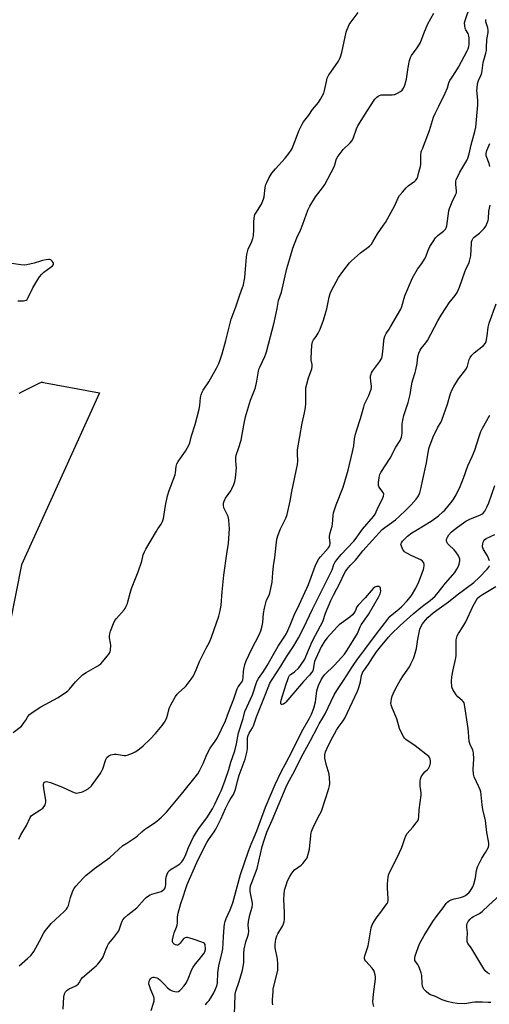
# Model space of a CAD drawing. Units: inches. Extents: x 1249769 to 1255769, y 557452 to 561452.
# Drawn here: x 1254317 to 1254563, y 558152 to 558667 of the extents above; entities that cross this region are included whole.
import ezdxf

# ---------------------------------------------------------------- set-up
doc = ezdxf.new("R2010")
doc.units = ezdxf.units.IN
doc.header["$MEASUREMENT"] = 0
doc.layers.add('NTRL-Open Land', color=7, linetype='Continuous')
doc.layers.add('Undefined', color=1, linetype='Continuous')

msp = doc.modelspace()

# ---------------------------------------------------------------- linework, layer by layer
at = {"layer": 'NTRL-Open Land'}
msp.add_lwpolyline([(1254317.24, 558471.72), (1254317.64, 558472), (1254317.83, 558472.11), (1254327.97, 558477.19), (1254327.99, 558477.2), (1254328.45, 558477.38), (1254328.92, 558477.48), (1254329.41, 558477.5), (1254329.83, 558477.46), (1254329.85, 558477.46), (1254359.18, 558471.94), (1254318.45, 558381.96), (1254309.44, 558336.9)], dxfattribs=at)
at = {"layer": 'Undefined'}
for points, elevation in [([(1254314.09, 558294.04), (1254318.33, 558297.49), (1254319.63, 558299.09), (1254320.62, 558300.58), (1254321.71, 558302.51), (1254322.56, 558303.49), (1254323.95, 558304.52), (1254328.55, 558307.58), (1254337.49, 558312.34), (1254341.9, 558315.4), (1254342.59, 558315.96), (1254343.41, 558316.78), (1254346.62, 558320.66), (1254349.06, 558323.1), (1254350.33, 558324.26), (1254352.13, 558325.49), (1254358.36, 558329.06), (1254359.83, 558330.04), (1254360.83, 558331.09), (1254363.25, 558334.04), (1254364.15, 558335.19), (1254364.61, 558335.91), (1254364.81, 558336.42), (1254364.97, 558337.23), (1254365.12, 558339.77), (1254365.03, 558340.88), (1254364.47, 558343.64), (1254364.39, 558344.72), (1254364.51, 558345.78), (1254364.94, 558347.16), (1254366.56, 558351.23), (1254367.28, 558352.67), (1254368.13, 558353.8), (1254372.05, 558358.31), (1254372.54, 558359.03), (1254373.21, 558360.31), (1254373.79, 558361.62), (1254374.06, 558362.46), (1254375.18, 558367.12), (1254375.92, 558369.55), (1254379.48, 558378.23), (1254381.3, 558383.75), (1254382.11, 558387.08), (1254382.66, 558388.66), (1254383.43, 558390.15), (1254388.97, 558399.48), (1254389.75, 558400.74), (1254391.5, 558403.23), (1254392.14, 558404.51), (1254392.65, 558406.2), (1254393.7, 558413.02), (1254394.8, 558418.06), (1254395.69, 558420.85), (1254398.84, 558428.99), (1254399.04, 558430.09), (1254399.37, 558433.42), (1254399.67, 558434.75), (1254400.36, 558435.99), (1254404.16, 558441.49), (1254405.91, 558444.55), (1254406.47, 558445.87), (1254407.34, 558449.4), (1254409.23, 558455.37), (1254411.39, 558463.46), (1254411.71, 558465.43), (1254411.97, 558469.53), (1254412.34, 558470.91), (1254412.89, 558472.28), (1254413.41, 558473.31), (1254416.41, 558477.79), (1254420.47, 558484.96), (1254421.65, 558487.35), (1254422.37, 558489.29), (1254423.36, 558492.38), (1254425.34, 558499.4), (1254428.12, 558510.54), (1254430.49, 558517), (1254432.67, 558523.38), (1254434.07, 558527.16), (1254434.49, 558528.58), (1254434.95, 558530.6), (1254435.18, 558532.36), (1254435.64, 558536.79), (1254436.06, 558543), (1254436.24, 558544.46), (1254436.6, 558545.88), (1254437.06, 558547.27), (1254438.93, 558551.2), (1254439.43, 558552.86), (1254439.74, 558554.27), (1254439.94, 558557.5), (1254439.98, 558561.89), (1254440.31, 558564.53), (1254440.54, 558565.36), (1254440.92, 558566.14), (1254443.92, 558570.8), (1254445.08, 558573.47), (1254445.37, 558574.56), (1254445.83, 558579.45), (1254445.96, 558580.32), (1254446.19, 558581.16), (1254446.67, 558582.2), (1254448.05, 558584.75), (1254449.38, 558586.93), (1254451.36, 558589.29), (1254456.36, 558594.81), (1254458.33, 558597.35), (1254459.51, 558599.02), (1254459.98, 558599.88), (1254460.56, 558601.25), (1254463.66, 558609.56), (1254465.22, 558612.68), (1254465.98, 558613.83), (1254468.79, 558617.46), (1254470.64, 558620.44), (1254473.77, 558624.07), (1254474.83, 558625.82), (1254476.51, 558628.89), (1254476.98, 558630.25), (1254477.95, 558635.04), (1254478.36, 558636.7), (1254478.65, 558637.5), (1254479.2, 558638.52), (1254480.17, 558639.99), (1254484.23, 558645.63), (1254484.77, 558646.64), (1254485.32, 558647.96), (1254485.94, 558650.25), (1254488.27, 558660.77), (1254488.61, 558661.91), (1254489.27, 558663.51), (1254489.9, 558664.8), (1254490.35, 558665.53), (1254494.6, 558671.2)], 354), ([(1254316.93, 558238.17), (1254318.07, 558240.49), (1254320.93, 558245.34), (1254322.83, 558249.61), (1254323.48, 558250.47), (1254324.15, 558251.01), (1254327.9, 558253.35), (1254329.51, 558254.51), (1254330.31, 558255.26), (1254330.82, 558256.2), (1254331.16, 558257.55), (1254331.18, 558258.69), (1254330.22, 558263.69), (1254329.89, 558266.37), (1254329.97, 558267.19), (1254330.12, 558267.65), (1254330.36, 558268.03), (1254330.71, 558268.29), (1254331.42, 558268.43), (1254332.18, 558268.32), (1254333.49, 558267.92), (1254339.77, 558265.39), (1254345.12, 558262.97), (1254346.49, 558262.47), (1254347.24, 558262.38), (1254348.09, 558262.46), (1254350.36, 558263.05), (1254351.77, 558263.69), (1254353.19, 558264.67), (1254354.98, 558266.18), (1254355.93, 558267.31), (1254359.52, 558272.47), (1254360.32, 558273.73), (1254360.89, 558275.06), (1254362.53, 558280.01), (1254363.08, 558280.92), (1254364.13, 558281.89), (1254365.12, 558282.44), (1254365.96, 558282.66), (1254366.83, 558282.77), (1254367.89, 558282.71), (1254372.07, 558282.06), (1254372.9, 558282.1), (1254373.74, 558282.3), (1254376.5, 558283.26), (1254377.81, 558283.89), (1254379.23, 558284.91), (1254381.97, 558287.13), (1254385.62, 558290.52), (1254388.46, 558293.5), (1254391.96, 558297.77), (1254393.56, 558300.01), (1254393.96, 558300.73), (1254394.47, 558302.02), (1254394.97, 558303.63), (1254395.71, 558306.75), (1254396.01, 558307.57), (1254396.54, 558308.61), (1254399.03, 558312.97), (1254399.84, 558314.19), (1254400.73, 558315.13), (1254403.64, 558317.69), (1254404.47, 558318.54), (1254407.13, 558322.08), (1254408.29, 558323.79), (1254409.76, 558326.9), (1254411.58, 558331.31), (1254414.95, 558338.18), (1254416.7, 558341.46), (1254417.86, 558344.06), (1254421.63, 558354.98), (1254422.01, 558356.35), (1254422.54, 558358.82), (1254422.78, 558360.8), (1254423.33, 558367.84), (1254424.3, 558376.53), (1254425.9, 558387.64), (1254426.6, 558393.09), (1254427.16, 558400.92), (1254427.09, 558402.64), (1254426.83, 558405.5), (1254426.69, 558406.34), (1254426.44, 558407.18), (1254424.33, 558411.79), (1254424.03, 558413.07), (1254424.04, 558414.12), (1254424.39, 558415.22), (1254425.14, 558416.83), (1254427.84, 558420.71), (1254428.45, 558421.72), (1254429.42, 558423.9), (1254430.03, 558425.57), (1254430.33, 558427.31), (1254430.79, 558432.92), (1254430.77, 558434.09), (1254430.46, 558436.58), (1254430.5, 558438.15), (1254430.77, 558439.25), (1254431.96, 558442.82), (1254433.23, 558447.25), (1254434.65, 558455.03), (1254435.59, 558459.47), (1254438.28, 558468.11), (1254440.32, 558473.3), (1254440.8, 558474.69), (1254441.55, 558478.07), (1254442.42, 558483.33), (1254442.74, 558484.76), (1254443.17, 558485.8), (1254445.65, 558490.98), (1254446.2, 558492.34), (1254446.54, 558493.42), (1254450.51, 558508.85), (1254452.18, 558516.15), (1254452.61, 558519.27), (1254452.83, 558520.4), (1254454.33, 558524.66), (1254457.24, 558537.04), (1254458.71, 558542.26), (1254460.36, 558547.69), (1254462.46, 558553.17), (1254464.28, 558557.2), (1254465.56, 558560.38), (1254468.25, 558567.7), (1254469.2, 558569.74), (1254472.28, 558574.61), (1254475.85, 558579.28), (1254477.02, 558581.08), (1254481.93, 558590.28), (1254482.34, 558591.34), (1254482.95, 558594), (1254483.52, 558595.2), (1254484.54, 558596.62), (1254486.72, 558599.36), (1254490.34, 558602.84), (1254491.39, 558604.15), (1254492.13, 558605.72), (1254493.72, 558610.18), (1254494.44, 558611.72), (1254498.19, 558617.91), (1254502.53, 558624.8), (1254503.26, 558625.72), (1254504.31, 558626.77), (1254504.98, 558627.33), (1254505.72, 558627.73), (1254506.52, 558627.95), (1254507.35, 558628.06), (1254512.36, 558628.06), (1254513.22, 558628.13), (1254513.78, 558628.26), (1254515.13, 558628.83), (1254516.67, 558629.72), (1254517.49, 558630.45), (1254518.29, 558631.54), (1254518.92, 558633.14), (1254519.78, 558636.2), (1254520.63, 558642.3), (1254521.41, 558645.93), (1254521.91, 558647.55), (1254522.5, 558648.57), (1254525.42, 558652.67), (1254526.69, 558654.62), (1254527.06, 558655.41), (1254528.85, 558660.08), (1254531.01, 558665.24), (1254534.07, 558670.88)], 356), ([(1254563.41, 558590.51), (1254563.06, 558592.05), (1254561.53, 558596.08), (1254561.42, 558596.64), (1254561.42, 558597.33), (1254561.9, 558598.96), (1254563.41, 558602.6)], 362), ([(1254386.28, 558148.59), (1254387.47, 558152.41), (1254387.72, 558153.5), (1254387.81, 558154.32), (1254387.76, 558154.86), (1254387.54, 558155.66), (1254386.01, 558159.33), (1254385.28, 558161.46), (1254385.07, 558162.54), (1254385.22, 558163.9), (1254385.51, 558164.65), (1254385.79, 558165.07), (1254386.33, 558165.57), (1254386.74, 558165.79), (1254387.19, 558165.91), (1254387.73, 558165.92), (1254389.11, 558165.62), (1254389.89, 558165.27), (1254390.79, 558164.58), (1254393.26, 558162.12), (1254394.82, 558160.34), (1254396.15, 558159.29), (1254397.17, 558158.78), (1254398.59, 558158.39), (1254399.73, 558158.27), (1254400.51, 558158.44), (1254401.19, 558158.9), (1254401.8, 558159.51), (1254403.36, 558161.26), (1254404.07, 558162.18), (1254404.65, 558163.21), (1254405.54, 558165.09), (1254407.57, 558169.95), (1254408.21, 558171.23), (1254409.46, 558173), (1254411.37, 558175.25), (1254413.21, 558177.59), (1254413.89, 558178.57), (1254414.28, 558179.32), (1254414.65, 558180.38), (1254414.73, 558181.21), (1254414.56, 558182.58), (1254414.4, 558183.08), (1254414.15, 558183.52), (1254413.54, 558183.99), (1254412.78, 558184.34), (1254408.2, 558185.94), (1254406.46, 558186.45), (1254405.31, 558186.7), (1254404.74, 558186.72), (1254404.03, 558186.56), (1254403.38, 558186.23), (1254402.97, 558185.9), (1254401.35, 558183.76), (1254400.75, 558183.13), (1254400.1, 558182.77), (1254399.65, 558182.67), (1254398.97, 558182.83), (1254398.33, 558183.27), (1254397.77, 558183.84), (1254397.4, 558184.5), (1254397.33, 558185), (1254397.37, 558185.53), (1254397.88, 558187.73), (1254398.3, 558189.1), (1254399.47, 558192.11), (1254399.8, 558193.23), (1254399.92, 558194.36), (1254400.05, 558197.53), (1254400.41, 558199.49), (1254401.81, 558204.5), (1254403.02, 558207.98), (1254404.19, 558211.94), (1254405.03, 558214.45), (1254410.1, 558225.97), (1254414.1, 558234.15), (1254415.31, 558236.42), (1254416.18, 558237.85), (1254417.43, 558239.68), (1254419.27, 558242.07), (1254420.14, 558243.44), (1254422.76, 558248.64), (1254425.18, 558254.22), (1254426.84, 558257.71), (1254427.52, 558258.96), (1254429.23, 558261.67), (1254430.05, 558263.35), (1254430.57, 558264.92), (1254431.44, 558268.6), (1254432.31, 558271.77), (1254435.32, 558280.2), (1254436.35, 558283.57), (1254436.54, 558284.65), (1254436.63, 558285.79), (1254436.65, 558291.13), (1254436.74, 558291.94), (1254436.91, 558292.58), (1254437.44, 558293.71), (1254439.19, 558296.51), (1254439.77, 558297.67), (1254441.33, 558302.26), (1254445.19, 558311.84), (1254447.37, 558317.7), (1254448.36, 558320), (1254449.45, 558321.88), (1254454.09, 558328.9), (1254457.02, 558333.75), (1254460.85, 558339.44), (1254463.27, 558343.61), (1254465.85, 558348.72), (1254470.62, 558358.77), (1254480.3, 558377.91), (1254480.88, 558379.24), (1254481.81, 558382.12), (1254482.28, 558383.11), (1254483.32, 558384.54), (1254485.6, 558387.29), (1254488.83, 558390.57), (1254492.31, 558394.3), (1254493.48, 558395.81), (1254495.84, 558399.28), (1254496.84, 558400.62), (1254502.62, 558407.23), (1254503.35, 558408.38), (1254504.99, 558412.1), (1254507.13, 558416.08), (1254507.78, 558417.88), (1254507.92, 558418.88), (1254507.82, 558419.36), (1254507.56, 558419.81), (1254505.8, 558422.06), (1254505.4, 558422.84), (1254505.23, 558423.39), (1254505.17, 558424.23), (1254505.22, 558425.09), (1254505.48, 558427.41), (1254505.69, 558428.55), (1254505.92, 558429.24), (1254506.43, 558430.21), (1254511.22, 558437.69), (1254514.3, 558443.6), (1254516.48, 558447.1), (1254517.24, 558448.84), (1254517.43, 558449.66), (1254517.57, 558451.07), (1254517.59, 558455.51), (1254517.92, 558457.7), (1254518.5, 558460.04), (1254520.67, 558466.92), (1254521.67, 558471.17), (1254522.36, 558475.58), (1254522.74, 558477.48), (1254523.12, 558478.84), (1254524.39, 558482.61), (1254524.76, 558483.99), (1254525.46, 558487.32), (1254525.73, 558490.94), (1254526.26, 558492.76), (1254526.95, 558494.4), (1254527.46, 558495.28), (1254530.01, 558498.24), (1254530.84, 558499.4), (1254536.26, 558509.72), (1254538.03, 558512.71), (1254540.55, 558516.7), (1254542.17, 558519.17), (1254545.27, 558522.92), (1254546.41, 558524.58), (1254547.52, 558527.28), (1254550.34, 558535.37), (1254550.91, 558536.69), (1254552.37, 558539.65), (1254552.81, 558540.95), (1254553.4, 558543.67), (1254553.75, 558550.28), (1254553.88, 558551.12), (1254554.14, 558551.92), (1254554.66, 558552.9), (1254555.21, 558553.53), (1254558.03, 558555.53), (1254560.47, 558558.03), (1254561.32, 558559.18), (1254562.25, 558561.27), (1254562.61, 558562.35), (1254562.74, 558563.1), (1254562.93, 558567.17), (1254563.62, 558570.19)], 362), ([(1254316.46, 558520.2), (1254319.42, 558520.21), (1254320.27, 558520.29), (1254320.78, 558520.43), (1254321.37, 558520.89), (1254321.94, 558521.84), (1254324.32, 558526.88), (1254326.89, 558531.28), (1254327.85, 558532.78), (1254329.01, 558534.14), (1254330.07, 558535.19), (1254333.94, 558537.96), (1254334.56, 558538.52), (1254335.04, 558539.12), (1254335.18, 558539.54), (1254335.17, 558539.76), (1254334.99, 558540.21), (1254334.51, 558540.88), (1254333.69, 558541.6), (1254333.21, 558541.78), (1254332.69, 558541.81), (1254331.31, 558541.64), (1254329.34, 558541.24), (1254328.25, 558540.95), (1254325.05, 558539.89), (1254321.25, 558539.09), (1254319.78, 558538.88), (1254318.03, 558538.97), (1254308.68, 558540.4)], 352), ([(1254414.43, 558151.73), (1254415.13, 558152.22), (1254415.75, 558152.82), (1254416.5, 558153.72), (1254417.5, 558155.14), (1254419.04, 558157.8), (1254419.73, 558159.34), (1254420.54, 558161.44), (1254420.87, 558162.97), (1254421.17, 558168.22), (1254421.62, 558171.91), (1254423.36, 558179.1), (1254423.66, 558180.74), (1254424.03, 558187.16), (1254424.42, 558192.2), (1254424.59, 558193.68), (1254424.93, 558195.1), (1254425.48, 558196.75), (1254427.48, 558201.25), (1254428.97, 558204.94), (1254429.51, 558206.77), (1254432.89, 558219.73), (1254437.11, 558232.04), (1254438.51, 558235.58), (1254440.16, 558239.32), (1254441.45, 558242.52), (1254446.12, 558254.93), (1254448.93, 558262.02), (1254451.04, 558266.79), (1254454.4, 558273.89), (1254456.31, 558277.33), (1254459.93, 558284.28), (1254465.1, 558294.61), (1254468.99, 558301.55), (1254470.03, 558303.67), (1254471.26, 558306.87), (1254472.15, 558310.11), (1254472.43, 558311.5), (1254472.92, 558315.85), (1254473.18, 558317.22), (1254473.77, 558318.78), (1254475.23, 558321.73), (1254475.96, 558323), (1254476.95, 558324.29), (1254482.12, 558329.37), (1254485.86, 558333.36), (1254487.34, 558335.09), (1254488.78, 558337.13), (1254494.15, 558345.99), (1254495.65, 558349.43), (1254496.17, 558350.46), (1254499.89, 558355.93), (1254502.64, 558360.47), (1254505.25, 558365.01), (1254505.97, 558366.63), (1254506.34, 558368.03), (1254506.3, 558369.34), (1254506.14, 558369.8), (1254505.87, 558370.16), (1254505.3, 558370.51), (1254504.81, 558370.57), (1254504.3, 558370.52), (1254503.29, 558370.15), (1254502.39, 558369.48), (1254498.17, 558364.59), (1254494.46, 558360.86), (1254493.91, 558359.94), (1254492.9, 558357.57), (1254492.27, 558356.57), (1254491.54, 558355.64), (1254490.2, 558354.53), (1254484.58, 558350.48), (1254483.62, 558349.52), (1254478.33, 558343.73), (1254477.14, 558342.14), (1254475.22, 558338.94), (1254472.31, 558332.92), (1254471.72, 558331.32), (1254471.04, 558327.19), (1254470.75, 558326.4), (1254470.31, 558325.69), (1254469.06, 558324.13), (1254465.88, 558320.82), (1254456.74, 558310), (1254456.1, 558309.4), (1254455.42, 558308.95), (1254454.74, 558308.77), (1254454.35, 558308.82), (1254454.11, 558309.05), (1254454.03, 558309.46), (1254454.08, 558310.23), (1254454.25, 558311.08), (1254456.64, 558318.97), (1254458.07, 558322.92), (1254458.57, 558323.93), (1254459.09, 558324.55), (1254460.48, 558325.3), (1254461.17, 558325.79), (1254463.47, 558328.04), (1254464.29, 558329.1), (1254466.6, 558332.58), (1254467.22, 558333.88), (1254470.54, 558341.75), (1254472.19, 558345.07), (1254475.97, 558352.2), (1254477.51, 558356.55), (1254480.28, 558363.17), (1254481.62, 558365.96), (1254485.05, 558372.61), (1254487.1, 558376.86), (1254487.93, 558378.43), (1254488.55, 558379.41), (1254490.36, 558381.56), (1254493.07, 558384.29), (1254495.75, 558387.71), (1254497.05, 558389.25), (1254507.13, 558400.34), (1254508.45, 558401.53), (1254510.93, 558403.21), (1254514.06, 558405.52), (1254516.05, 558407.24), (1254519.61, 558410.62), (1254522.21, 558413.27), (1254524.93, 558416.35), (1254526.08, 558418.01), (1254526.77, 558419.62), (1254527.58, 558422.48), (1254528.36, 558426.63), (1254530.28, 558435.34), (1254531.13, 558440.74), (1254531.72, 558443.3), (1254533.04, 558447.09), (1254533.83, 558448.98), (1254536.25, 558454.08), (1254537.74, 558456.43), (1254538.33, 558457.69), (1254541.31, 558466.11), (1254542.91, 558471.55), (1254543.72, 558473.79), (1254544.57, 558475.35), (1254547.06, 558479.39), (1254550.41, 558483.56), (1254551.21, 558484.73), (1254551.71, 558485.93), (1254552.68, 558489.38), (1254553.19, 558490.42), (1254553.97, 558491.64), (1254554.52, 558492.29), (1254555.16, 558492.86), (1254560.12, 558496.73), (1254560.97, 558497.76), (1254561.45, 558498.73), (1254561.75, 558499.86), (1254562.1, 558501.91), (1254562.6, 558506.33), (1254563.09, 558508.45), (1254566.81, 558518.61)], 364), ([(1254429.8, 558145.69), (1254430.08, 558152.28), (1254430.11, 558155.68), (1254430.21, 558157.05), (1254430.59, 558158.69), (1254432.28, 558163.77), (1254434.07, 558169.72), (1254434.65, 558173.42), (1254434.7, 558178.36), (1254434.9, 558180.67), (1254435.76, 558184.55), (1254436.88, 558187.44), (1254437.21, 558188.66), (1254437.26, 558190.08), (1254437.05, 558193.27), (1254437.22, 558195.05), (1254437.81, 558198.58), (1254439.08, 558202.71), (1254439.28, 558203.98), (1254439.27, 558204.75), (1254439.13, 558205.62), (1254438.02, 558210.84), (1254438.02, 558212.17), (1254438.27, 558213.75), (1254438.83, 558215.6), (1254441.62, 558222.89), (1254444.34, 558234.39), (1254445.29, 558237.74), (1254445.98, 558239.87), (1254446.77, 558241.94), (1254449.55, 558248.26), (1254456.79, 558265.73), (1254457.74, 558267.61), (1254460.38, 558272.26), (1254465.84, 558283.01), (1254469.63, 558289.97), (1254473.22, 558296.83), (1254474.21, 558298.61), (1254476.11, 558301.73), (1254477.35, 558303.96), (1254481.96, 558313.76), (1254483.3, 558316.17), (1254486.87, 558321.29), (1254491.58, 558328.61), (1254494.26, 558332.46), (1254495.97, 558334.85), (1254498.05, 558337.49), (1254504.14, 558345.8), (1254510.06, 558353.45), (1254511.17, 558354.77), (1254512.29, 558355.84), (1254514.76, 558357.81), (1254517.12, 558359.89), (1254520.09, 558363.03), (1254522.36, 558365.9), (1254524.69, 558369.72), (1254526.22, 558373.01), (1254528.71, 558379.41), (1254528.92, 558380.25), (1254529.03, 558381.33), (1254529.03, 558382.13), (1254528.88, 558382.87), (1254528.62, 558383.35), (1254528.25, 558383.77), (1254527.37, 558384.44), (1254526.15, 558385.05), (1254522.23, 558386.73), (1254519.93, 558387.97), (1254518.76, 558388.77), (1254518.38, 558389.17), (1254517.94, 558389.88), (1254517.12, 558391.7), (1254516.93, 558392.74), (1254517.12, 558393.47), (1254517.7, 558394.38), (1254518.7, 558395.4), (1254520.42, 558396.91), (1254522.64, 558398.61), (1254524.67, 558399.95), (1254532.77, 558404.85), (1254535.13, 558406.47), (1254536.49, 558407.53), (1254538.88, 558409.6), (1254539.9, 558410.61), (1254543.05, 558414.36), (1254544.22, 558415.96), (1254545.79, 558418.61), (1254547.88, 558422.86), (1254549.57, 558427.23), (1254551.9, 558433.77), (1254554.26, 558438.62), (1254555.63, 558441.93), (1254557.81, 558449.15), (1254558.74, 558451.65), (1254559.61, 558453.51), (1254563.38, 558460.21)], 366), ([(1254449.91, 558151.56), (1254449.66, 558152.64), (1254449.68, 558154.1), (1254449.97, 558158.52), (1254450.11, 558159.68), (1254450.46, 558161.34), (1254452.34, 558168.74), (1254452.48, 558169.61), (1254452.54, 558170.71), (1254452.48, 558172.92), (1254452.26, 558175.32), (1254451.14, 558181.36), (1254451.05, 558182.22), (1254451.06, 558183.07), (1254451.49, 558185.94), (1254451.91, 558187.61), (1254452.44, 558188.66), (1254454.92, 558192.7), (1254455.5, 558193.94), (1254455.81, 558194.98), (1254455.93, 558196.43), (1254455.97, 558199.67), (1254455.58, 558206.8), (1254455.76, 558209.32), (1254456.06, 558211.61), (1254456.79, 558214.15), (1254457.61, 558216.36), (1254458.74, 558218.77), (1254459.8, 558220.45), (1254460.5, 558221.35), (1254461.28, 558222.1), (1254464.67, 558224.68), (1254465.53, 558225.41), (1254466.86, 558227.02), (1254467.77, 558228.53), (1254469.12, 558232.98), (1254469.75, 558240.09), (1254469.96, 558241.5), (1254470.17, 558242.33), (1254471.37, 558245.17), (1254474.56, 558251.34), (1254475.3, 558252.92), (1254477.31, 558258.87), (1254479.18, 558264.79), (1254479.54, 558266.22), (1254479.71, 558267.39), (1254479.6, 558270.34), (1254479.3, 558272.36), (1254477.74, 558277.59), (1254477.12, 558280.67), (1254477.02, 558281.52), (1254477.05, 558282.35), (1254477.47, 558283.98), (1254478.14, 558285.56), (1254480.3, 558289.95), (1254483.21, 558295.27), (1254484.12, 558296.74), (1254486.62, 558300.21), (1254487.49, 558301.63), (1254494.22, 558315.79), (1254494.78, 558317.14), (1254495.46, 558319.33), (1254495.8, 558320.71), (1254496.33, 558324.01), (1254496.58, 558324.8), (1254497.03, 558325.81), (1254497.77, 558326.99), (1254500.01, 558329.9), (1254501.98, 558333.14), (1254504.21, 558336.33), (1254506.17, 558338.94), (1254510.32, 558344.02), (1254511.74, 558345.52), (1254516.46, 558350.09), (1254523.3, 558356.18), (1254528.18, 558360.19), (1254532.29, 558363.3), (1254533.61, 558364.43), (1254534.56, 558365.38), (1254535.66, 558366.59), (1254540.28, 558372.24), (1254544.06, 558376.64), (1254545.06, 558377.97), (1254546.14, 558379.71), (1254547, 558381.24), (1254547.43, 558382.31), (1254547.67, 558384), (1254547.66, 558384.84), (1254547.54, 558385.38), (1254546.79, 558386.94), (1254545.69, 558388.66), (1254544.69, 558389.74), (1254541.91, 558392.41), (1254541.33, 558393.06), (1254541.04, 558393.53), (1254540.77, 558394.28), (1254540.75, 558394.8), (1254540.94, 558395.63), (1254541.26, 558396.44), (1254542, 558397.67), (1254543.37, 558399.1), (1254546.44, 558401.55), (1254549.72, 558403.95), (1254550.94, 558404.74), (1254553.03, 558405.79), (1254558.52, 558408.01), (1254559.23, 558408.46), (1254559.86, 558408.98), (1254560.75, 558410.04), (1254561.85, 558412.03), (1254562.97, 558414.33), (1254566.04, 558423.37)], 368), ([(1254563.27, 558384.01), (1254562.24, 558386.64), (1254560.17, 558389.96), (1254559.78, 558390.74), (1254559.62, 558391.29), (1254559.58, 558391.84), (1254559.71, 558392.66), (1254560.02, 558393.74), (1254560.34, 558394.51), (1254560.82, 558395.14), (1254561.49, 558395.63), (1254566.03, 558397.83)], 370), ([(1254502.8, 558150.59), (1254502.3, 558151.95), (1254502.24, 558153.12), (1254502.6, 558156.98), (1254503.57, 558164.89), (1254503.58, 558166.05), (1254503.42, 558167.15), (1254503.09, 558168.5), (1254502.66, 558169.51), (1254501.82, 558170.63), (1254498.53, 558174.42), (1254498.07, 558175.12), (1254497.86, 558175.87), (1254497.9, 558176.39), (1254498.1, 558177.2), (1254499.49, 558181.25), (1254499.79, 558182.34), (1254501.42, 558191.75), (1254501.92, 558193.45), (1254503.05, 558195.44), (1254504.49, 558197.58), (1254506.46, 558200.01), (1254509.09, 558203.61), (1254509.71, 558204.54), (1254510.07, 558205.28), (1254510.25, 558206.04), (1254510.3, 558207.14), (1254509.8, 558212.6), (1254509.8, 558214.59), (1254509.97, 558216.85), (1254510.16, 558218.25), (1254510.47, 558219.38), (1254511, 558220.75), (1254515.14, 558229.06), (1254517.18, 558233.58), (1254517.95, 558235.47), (1254518.9, 558238.59), (1254519.44, 558239.94), (1254520.24, 558241.14), (1254523.1, 558244.49), (1254524.87, 558246.74), (1254525.67, 558247.9), (1254526.03, 558248.65), (1254526.33, 558250.04), (1254526.52, 558253.6), (1254527.45, 558261.33), (1254527.42, 558262.55), (1254527.08, 558264.87), (1254526.98, 558266.04), (1254527, 558268.4), (1254527.15, 558269.85), (1254527.56, 558270.92), (1254528.67, 558272.65), (1254529.44, 558273.49), (1254530.89, 558274.68), (1254531.4, 558275.32), (1254532, 558276.65), (1254532.32, 558278.06), (1254532.3, 558279.15), (1254532.16, 558280.23), (1254531.9, 558280.97), (1254531.43, 558281.57), (1254524.43, 558287.2), (1254519.54, 558290.43), (1254518.7, 558291.21), (1254518.19, 558291.92), (1254517.4, 558293.52), (1254516.22, 558296.27), (1254514.81, 558301.3), (1254512.4, 558306.97), (1254511.83, 558308.54), (1254511.7, 558309.35), (1254511.73, 558310.21), (1254511.99, 558311.93), (1254512.28, 558313.04), (1254512.82, 558314.33), (1254514.27, 558317.27), (1254516.48, 558321.33), (1254518.03, 558323.81), (1254521.32, 558328.51), (1254522.15, 558330.07), (1254523.43, 558332.77), (1254524, 558334.44), (1254525.05, 558338.11), (1254525.81, 558342.99), (1254526.88, 558348.19), (1254527.51, 558349.77), (1254528.2, 558351), (1254528.83, 558351.93), (1254529.72, 558353.01), (1254531.06, 558354.4), (1254533.76, 558356.73), (1254536.92, 558359.12), (1254541.71, 558362.48), (1254546.27, 558366.19), (1254554.97, 558372.63), (1254557.89, 558375.33), (1254562.07, 558379.67), (1254562.96, 558380.76), (1254563.32, 558381.55)], 370), ([(1254563.98, 558152.67), (1254562.58, 558152.64), (1254559.53, 558152.86), (1254555.51, 558152.79), (1254554.1, 558152.65), (1254551.34, 558152.13), (1254550.19, 558152), (1254546.4, 558152.19), (1254544.11, 558152.45), (1254541.14, 558153.14), (1254538.55, 558154.12), (1254535.04, 558155.81), (1254532.4, 558156.78), (1254531.53, 558157.25), (1254530.19, 558158.39), (1254528.96, 558159.67), (1254528.5, 558160.39), (1254528.2, 558161.2), (1254527.97, 558162.64), (1254527.77, 558166.76), (1254527.48, 558168.17), (1254526.66, 558170.63), (1254526.12, 558171.96), (1254525.69, 558172.68), (1254524.49, 558174.16), (1254524.24, 558174.63), (1254524.11, 558175.14), (1254524.14, 558175.96), (1254524.42, 558177.07), (1254526.69, 558183.37), (1254529.08, 558187.78), (1254533.6, 558195.17), (1254535.86, 558198.26), (1254538.47, 558201.55), (1254540.65, 558204.5), (1254541.41, 558205.41), (1254542.33, 558206.1), (1254543.64, 558206.72), (1254544.74, 558207.01), (1254548.14, 558207.63), (1254549.7, 558208.15), (1254550.66, 558208.71), (1254551.78, 558209.58), (1254552.39, 558210.16), (1254553.1, 558211.07), (1254554.49, 558213.3), (1254555.02, 558214.63), (1254555.85, 558217.98), (1254556.51, 558221.78), (1254557.02, 558223.74), (1254557.41, 558224.84), (1254559.17, 558228.31), (1254561.2, 558231.26), (1254561.93, 558232.49), (1254562.55, 558233.75), (1254562.82, 558234.84), (1254562.87, 558236.02), (1254562.79, 558237.19), (1254561.93, 558241.72), (1254561.15, 558247.94), (1254559.79, 558253.69), (1254559.34, 558256.27), (1254558.97, 558261.52), (1254558.77, 558262.97), (1254558.41, 558264.06), (1254557.74, 558265.66), (1254555.31, 558270.87), (1254554.9, 558272.25), (1254554.69, 558274.9), (1254555, 558280.21), (1254554.8, 558283.46), (1254554.46, 558284.83), (1254553.09, 558287.85), (1254552.61, 558289.4), (1254552.29, 558294.22), (1254552.08, 558296.22), (1254550.16, 558308.78), (1254549.91, 558309.59), (1254549.49, 558310.28), (1254548.91, 558310.87), (1254546.75, 558312.73), (1254545.82, 558313.87), (1254544.02, 558316.61), (1254543.67, 558317.41), (1254543.54, 558317.96), (1254543.41, 558320.85), (1254543.6, 558323.17), (1254544.18, 558326.91), (1254545.42, 558332.27), (1254545.77, 558334.23), (1254545.82, 558335.7), (1254545.73, 558341.75), (1254545.78, 558342.59), (1254545.94, 558343.39), (1254546.39, 558344.68), (1254546.98, 558345.92), (1254549.29, 558349.51), (1254550.79, 558352.03), (1254554.49, 558360.1), (1254556.19, 558363.23), (1254556.99, 558364.37), (1254557.95, 558365.3), (1254559.58, 558366.45), (1254566.57, 558370.62)], 372), ([(1254563.42, 558167.48), (1254562.21, 558168.22), (1254560.94, 558169.35), (1254560.24, 558170.26), (1254553.94, 558180.87), (1254553.28, 558181.87), (1254551.91, 558183.65), (1254551.67, 558184.13), (1254551.53, 558184.65), (1254551.5, 558185.79), (1254551.71, 558189.33), (1254551.36, 558192.09), (1254551.33, 558193.25), (1254551.52, 558194.06), (1254552.08, 558195.04), (1254553.14, 558196.41), (1254553.97, 558197.18), (1254554.92, 558197.75), (1254557.99, 558199.28), (1254559.45, 558200.3), (1254562.89, 558203.63), (1254568.54, 558208.79)], 374)]:
    msp.add_lwpolyline(points, dxfattribs=dict(at, elevation=elevation))
for points in [[(1254317.22, 558171.89, 358), (1254321.57, 558175.69, 358), (1254323.24, 558177.29, 358), (1254323.99, 558178.17, 358), (1254324.78, 558179.42, 358), (1254327.87, 558184.81, 358), (1254330.13, 558189.25, 358), (1254330.73, 558190.19, 358), (1254331.63, 558191.36, 358), (1254333.13, 558193.2, 358), (1254333.95, 558194.07, 358), (1254340.68, 558200.3, 358), (1254341.87, 558201.56, 358), (1254342.45, 558202.53, 358), (1254342.91, 558203.58, 358), (1254343.97, 558207.69, 358), (1254345.09, 558210.62, 358), (1254345.79, 558212.17, 358), (1254346.83, 558213.6, 358), (1254350.61, 558217.84, 358), (1254352.11, 558219.21, 358), (1254356.56, 558222.92, 358), (1254364.67, 558228.69, 358), (1254371.48, 558234.84, 358), (1254373.41, 558236.17, 358), (1254378.28, 558239.26, 358), (1254379.15, 558239.96, 358), (1254381.28, 558242.1, 358), (1254382.68, 558243.33, 358), (1254384.26, 558244.41, 358), (1254387.78, 558246.58, 358), (1254389.22, 558247.62, 358), (1254391.68, 558249.71, 358), (1254394.27, 558252.36, 358), (1254402.14, 558261.87, 358), (1254410.59, 558272.45, 358), (1254411.49, 558273.98, 358), (1254413.51, 558277.93, 358), (1254414.92, 558281.67, 358), (1254415.97, 558284, 358), (1254417.11, 558285.86, 358), (1254419.78, 558289.57, 358), (1254420.73, 558291.2, 358), (1254425.14, 558300.19, 358), (1254426.68, 558304.61, 358), (1254429.48, 558311.66, 358), (1254431.27, 558316.99, 358), (1254431.82, 558318, 358), (1254433.5, 558320.28, 358), (1254434.14, 558321.49, 358), (1254434.44, 558322.89, 358), (1254434.59, 558326.11, 358), (1254434.72, 558327.27, 358), (1254435.31, 558329.76, 358), (1254435.88, 558331.67, 358), (1254438.64, 558337.6, 358), (1254440.82, 558341.52, 358), (1254442.69, 558345.21, 358), (1254443.53, 558347.32, 358), (1254444.38, 558350.01, 358), (1254444.68, 558351.76, 358), (1254445.08, 558356.34, 358), (1254445.5, 558359.22, 358), (1254446.64, 558363.41, 358), (1254447.88, 558366.06, 358), (1254448.26, 558367.07, 358), (1254449.57, 558372.83, 358), (1254449.87, 558377.69, 358), (1254450.2, 558381.44, 358), (1254450.88, 558385.76, 358), (1254452.03, 558395.36, 358), (1254452.67, 558397.56, 358), (1254453.82, 558400.83, 358), (1254456.6, 558406.29, 358), (1254457.4, 558408.34, 358), (1254458.91, 558415.2, 358), (1254459.89, 558420.37, 358), (1254462.85, 558434.41, 358), (1254462.99, 558436.11, 358), (1254462.78, 558440.17, 358), (1254462.82, 558442.16, 358), (1254465.3, 558456.13, 358), (1254466.49, 558461.55, 358), (1254466.96, 558464.32, 358), (1254467.11, 558466.32, 358), (1254467.12, 558473.21, 358), (1254467.21, 558474.58, 358), (1254467.62, 558476.54, 358), (1254468.46, 558479.86, 358), (1254470.25, 558484.57, 358), (1254470.54, 558485.7, 358), (1254470.52, 558486.87, 358), (1254469.99, 558489.04, 358), (1254469.9, 558490.19, 358), (1254470.35, 558497.01, 358), (1254470.45, 558497.89, 358), (1254470.66, 558498.72, 358), (1254471.14, 558499.72, 358), (1254472.48, 558501.56, 358), (1254473.56, 558503.28, 358), (1254474.12, 558504.3, 358), (1254474.59, 558505.37, 358), (1254476.35, 558510.01, 358), (1254477.64, 558514.24, 358), (1254478.08, 558515.95, 358), (1254479.36, 558522.04, 358), (1254479.91, 558524.05, 358), (1254480.64, 558525.6, 358), (1254484.29, 558532.39, 358), (1254486.49, 558535.51, 358), (1254490.02, 558540.02, 358), (1254490.96, 558541.1, 358), (1254495.78, 558545.33, 358), (1254500.46, 558548.85, 358), (1254501.49, 558549.84, 358), (1254502.28, 558551.05, 358), (1254504.7, 558555.32, 358), (1254507.85, 558559.78, 358), (1254508.77, 558561.25, 358), (1254513.64, 558570, 358), (1254515.49, 558574.02, 358), (1254516.19, 558575.26, 358), (1254517.65, 558577.11, 358), (1254519.59, 558579.34, 358), (1254520.72, 558580.3, 358), (1254524.1, 558582.78, 358), (1254524.71, 558583.37, 358), (1254525.32, 558584.2, 358), (1254525.72, 558585.24, 358), (1254526.22, 558587.51, 358), (1254527.09, 558590.53, 358), (1254527.34, 558591.65, 358), (1254527.4, 558592.78, 358), (1254527.3, 558596.49, 358), (1254527.47, 558598.18, 358), (1254527.63, 558598.67, 358), (1254528.33, 558600.03, 358), (1254528.76, 558601.08, 358), (1254531.78, 558609.43, 358), (1254534.01, 558616.38, 358), (1254534.83, 558618.26, 358), (1254536.8, 558622.09, 358), (1254540.09, 558628.98, 358), (1254541.22, 558631.65, 358), (1254542.01, 558634.27, 358), (1254542.54, 558635.52, 358), (1254543.28, 558636.76, 358), (1254545.67, 558640.2, 358), (1254547.04, 558642.45, 358), (1254551.59, 558651.14, 358), (1254552.06, 558652.2, 358), (1254552.4, 558653.28, 358), (1254552.53, 558654.33, 358), (1254552.57, 558656.55, 358), (1254552.55, 558657.96, 358), (1254552.44, 558658.8, 358), (1254552, 558660.14, 358), (1254550.91, 558662.03, 358), (1254550.58, 558662.79, 358), (1254550.3, 558664.23, 358), (1254550.25, 558665.69, 358), (1254550.58, 558667.04, 358), (1254553.02, 558674.16, 358)], [(1254340.26, 558149.13, 360), (1254340.56, 558155.59, 360), (1254340.89, 558157.27, 360), (1254341.39, 558158.23, 360), (1254342.34, 558159.18, 360), (1254343.35, 558159.79, 360), (1254346.84, 558161.49, 360), (1254347.58, 558161.94, 360), (1254348.02, 558162.29, 360), (1254348.52, 558162.93, 360), (1254349.63, 558164.87, 360), (1254350.31, 558165.71, 360), (1254357.45, 558171.95, 360), (1254358.24, 558172.77, 360), (1254359.69, 558174.54, 360), (1254360.54, 558175.68, 360), (1254361.1, 558176.69, 360), (1254362.65, 558180.89, 360), (1254363.35, 558182.42, 360), (1254363.97, 558183.35, 360), (1254366.67, 558186.67, 360), (1254369.23, 558190.25, 360), (1254369.71, 558191.26, 360), (1254370.53, 558193.96, 360), (1254371.04, 558195.3, 360), (1254371.46, 558196.02, 360), (1254372.32, 558197.1, 360), (1254374.04, 558198.68, 360), (1254378.71, 558202.33, 360), (1254382.81, 558206.9, 360), (1254383.66, 558207.66, 360), (1254384.78, 558208.53, 360), (1254385.73, 558209.12, 360), (1254386.55, 558209.45, 360), (1254391.4, 558210.89, 360), (1254392.16, 558211.28, 360), (1254392.82, 558211.77, 360), (1254393.36, 558212.43, 360), (1254393.76, 558213.46, 360), (1254393.88, 558214.3, 360), (1254393.96, 558217.2, 360), (1254394.08, 558218.34, 360), (1254394.57, 558219.93, 360), (1254395.19, 558221.16, 360), (1254395.75, 558221.81, 360), (1254396.64, 558222.56, 360), (1254399.57, 558224.26, 360), (1254401.16, 558225.4, 360), (1254402.19, 558226.32, 360), (1254403.04, 558227.48, 360), (1254404, 558229.32, 360), (1254405.76, 558233.87, 360), (1254408.26, 558239.17, 360), (1254410.96, 558243.57, 360), (1254415.33, 558249.33, 360), (1254418.33, 558254.16, 360), (1254419.58, 558256.52, 360), (1254420.69, 558259.17, 360), (1254422.01, 558261.8, 360), (1254422.79, 558263.59, 360), (1254424.74, 558268.62, 360), (1254426.93, 558274.72, 360), (1254427.98, 558278.55, 360), (1254430.03, 558284.53, 360), (1254430.93, 558288.14, 360), (1254431.91, 558293.94, 360), (1254434.3, 558301.43, 360), (1254435.29, 558305.02, 360), (1254436.27, 558307.42, 360), (1254439.29, 558313.88, 360), (1254439.85, 558315.48, 360), (1254441.13, 558319.76, 360), (1254441.64, 558321.12, 360), (1254442.31, 558322.3, 360), (1254444.92, 558326.05, 360), (1254446.93, 558329.14, 360), (1254452.75, 558339.32, 360), (1254456.09, 558344.46, 360), (1254456.97, 558346, 360), (1254458.95, 558350.34, 360), (1254461.07, 558355.47, 360), (1254463.77, 558361.22, 360), (1254468.49, 558371.69, 360), (1254472.02, 558381.24, 360), (1254473, 558383.45, 360), (1254473.92, 558384.96, 360), (1254474.77, 558386.16, 360), (1254478.79, 558390.7, 360), (1254479.32, 558391.4, 360), (1254479.71, 558392.13, 360), (1254479.88, 558392.9, 360), (1254479.88, 558393.46, 360), (1254479.48, 558396.03, 360), (1254479.46, 558396.89, 360), (1254479.81, 558398.64, 360), (1254480.89, 558402.18, 360), (1254481.15, 558403.26, 360), (1254481.48, 558407.76, 360), (1254481.69, 558409.14, 360), (1254482.99, 558413.27, 360), (1254486.65, 558422.55, 360), (1254489.23, 558431.42, 360), (1254491.61, 558441.01, 360), (1254492.21, 558444.18, 360), (1254492.62, 558447.88, 360), (1254493.09, 558450.34, 360), (1254493.59, 558452, 360), (1254495.83, 558458.61, 360), (1254497.41, 558464.69, 360), (1254497.92, 558466.02, 360), (1254500.08, 558470.6, 360), (1254501.33, 558473.86, 360), (1254501.48, 558474.69, 360), (1254501.47, 558475.5, 360), (1254501.08, 558477.96, 360), (1254500.94, 558479.97, 360), (1254500.99, 558480.81, 360), (1254501.25, 558481.8, 360), (1254501.59, 558482.52, 360), (1254502.07, 558483.27, 360), (1254505.76, 558488.29, 360), (1254506.87, 558490.2, 360), (1254507.13, 558491.01, 360), (1254507.33, 558492.16, 360), (1254507.69, 558495.39, 360), (1254507.92, 558499.16, 360), (1254508.14, 558500.51, 360), (1254508.43, 558501.57, 360), (1254509.16, 558503.04, 360), (1254510.76, 558505.3, 360), (1254511.52, 558506.53, 360), (1254516.9, 558515.84, 360), (1254517.39, 558517.2, 360), (1254518.91, 558522.74, 360), (1254523.01, 558532.21, 360), (1254525.59, 558536.69, 360), (1254527.9, 558539.72, 360), (1254529.26, 558541.9, 360), (1254529.89, 558543.19, 360), (1254531.05, 558546.14, 360), (1254532.1, 558548.55, 360), (1254532.64, 558549.58, 360), (1254533.74, 558551.29, 360), (1254535.06, 558553.2, 360), (1254535.79, 558554.08, 360), (1254536.42, 558554.62, 360), (1254539.14, 558556.62, 360), (1254540.14, 558557.67, 360), (1254540.57, 558558.39, 360), (1254540.88, 558559.47, 360), (1254541.34, 558562.01, 360), (1254542.02, 558567.28, 360), (1254542.27, 558568.44, 360), (1254543.74, 558572.03, 360), (1254545.53, 558575.68, 360), (1254545.92, 558576.73, 360), (1254546.01, 558577.83, 360), (1254545.58, 558581.16, 360), (1254545.66, 558582.57, 360), (1254545.88, 558583.67, 360), (1254546.43, 558584.99, 360), (1254547.78, 558587.55, 360), (1254551.36, 558593.64, 360), (1254551.9, 558594.95, 360), (1254552.58, 558597.11, 360), (1254553.71, 558601.92, 360), (1254555.63, 558608.92, 360), (1254556.07, 558611.19, 360), (1254557.19, 558622.77, 360), (1254557.16, 558625.19, 360), (1254556.69, 558630.39, 360), (1254556.75, 558631.54, 360), (1254557.05, 558633.82, 360), (1254557.44, 558635.48, 360), (1254558.84, 558638.56, 360), (1254559.24, 558639.62, 360), (1254559.44, 558640.74, 360), (1254559.89, 558645, 360), (1254561.33, 558649.86, 360), (1254561.64, 558651.25, 360), (1254561.73, 558652.62, 360), (1254561.82, 558656.98, 360), (1254562.48, 558660.69, 360), (1254562.59, 558661.79, 360), (1254562.39, 558663.11, 360), (1254561.41, 558666.21, 360), (1254561.29, 558666.97, 360), (1254561.31, 558667.46, 360)]]:
    msp.add_polyline3d(points, dxfattribs=at)

doc.saveas('drawing.dxf')
